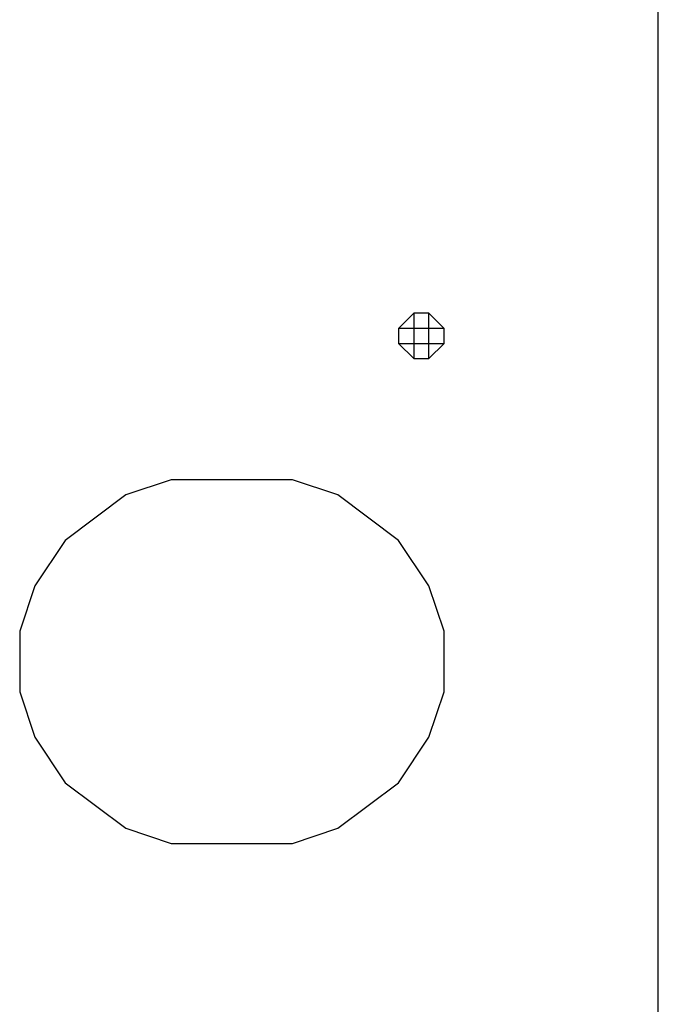
# Model space of a CAD drawing. Extents: x 3 to 1157, y 43 to 815.
# Drawn here: x 1117 to 1120, y 409 to 412 of the extents above; entities that cross this region are included whole.
import ezdxf

# ---------------------------------------------------------------- set-up
doc = ezdxf.new("R2010")
doc.units = 0
doc.header["$MEASUREMENT"] = 0
doc.layers.add('機種名', color=7, linetype='CONTINUOUS')

msp = doc.modelspace()

# ---------------------------------------------------------------- linework, layer by layer
at = {"layer": '機種名', "color": 6}
for p, q in [((1119.6770679, 391.3860048), (1119.6770679, 454.3864439)), ((1118.7489233, 411.1765436), (1118.6914229, 411.1190432)), ((1118.8064237, 411.1765436), (1118.7489233, 411.1765436)), ((1118.7489233, 411.1765436), (1118.7489233, 411.0040424)), ((1118.8639241, 411.1190432), (1118.8064237, 411.1765436)), ((1118.8064237, 411.0040424), (1118.8064237, 411.1765436)), ((1118.6914229, 411.1190432), (1118.6914229, 411.0615428)), ((1118.8639241, 411.1190432), (1118.6914229, 411.1190432)), ((1118.8639241, 411.0615428), (1118.8639241, 411.1190432)), ((1118.6914229, 411.0615428), (1118.7489233, 411.0040424)), ((1118.6914229, 411.0615428), (1118.8639241, 411.0615428)), ((1118.8064237, 411.0040424), (1118.8639241, 411.0615428)), ((1118.7489233, 411.0040424), (1118.8064237, 411.0040424)), ((1117.8289169, 410.5440392), (1117.6564157, 410.4865388)), ((1118.2889201, 410.5440392), (1117.8289169, 410.5440392)), ((1118.4614213, 410.4865388), (1118.2889201, 410.5440392)), ((1117.6564157, 410.4865388), (1117.4264141, 410.3140376)), ((1118.6914229, 410.3140376), (1118.4614213, 410.4865388)), ((1117.4264141, 410.3140376), (1117.3114133, 410.1415364)), ((1118.8064237, 410.1415364), (1118.6914229, 410.3140376)), ((1117.3114133, 410.1415364), (1117.2539129, 409.9690352)), ((1118.8639241, 409.9690352), (1118.8064237, 410.1415364)), ((1117.2539129, 409.9690352), (1117.2539129, 409.7390336)), ((1118.8639241, 409.7390336), (1118.8639241, 409.9690352)), ((1117.2539129, 409.7390336), (1117.3114133, 409.5665324)), ((1118.8064237, 409.5665324), (1118.8639241, 409.7390336)), ((1117.3114133, 409.5665324), (1117.4264141, 409.3940312)), ((1118.6914229, 409.3940312), (1118.8064237, 409.5665324)), ((1117.4264141, 409.3940312), (1117.6564157, 409.22153)), ((1118.4614213, 409.22153), (1118.6914229, 409.3940312)), ((1117.6564157, 409.22153), (1117.8289169, 409.1640296)), ((1118.2889201, 409.1640296), (1118.4614213, 409.22153)), ((1117.8289169, 409.1640296), (1118.2889201, 409.1640296))]:
    msp.add_line(p, q, dxfattribs=at)

doc.saveas('drawing.dxf')
